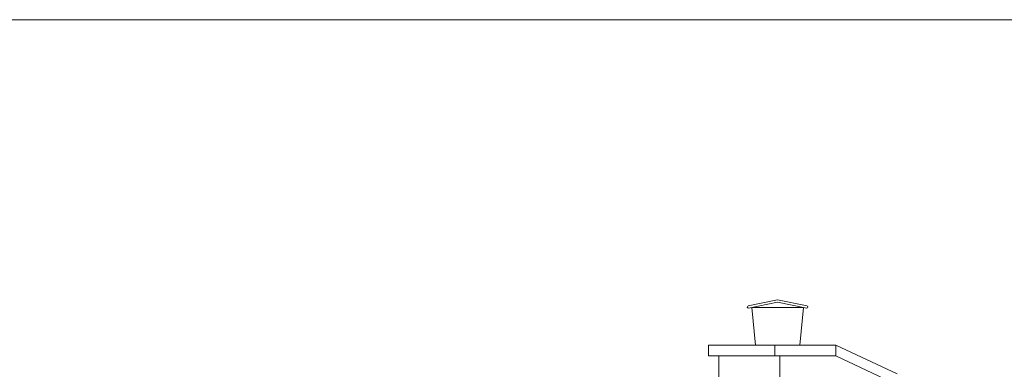
# Model space of a CAD drawing. Units: inches. Extents: x 192 to 310, y 4 to 34.
# Drawn here: x 269 to 282, y 29 to 34 of the extents above; entities that cross this region are included whole.
import ezdxf

# ---------------------------------------------------------------- set-up
doc = ezdxf.new("R2010")
doc.units = ezdxf.units.IN
doc.header["$MEASUREMENT"] = 0
for name, color, linetype, lineweight in [('cotas', 2, 'Continuous', 20), ('textura', 1, 'Continuous', 9), ('ventanas puertas', 2, 'Continuous', 20)]:
    doc.layers.add(name, color=color, linetype=linetype, lineweight=lineweight)

msp = doc.modelspace()

# ---------------------------------------------------------------- linework, layer by layer
at = {"layer": 'cotas'}
msp.add_line((309.615, 33.706), (254.615, 33.706), dxfattribs=at)
at = {"layer": 'textura'}
for p, q in [((280.055, 29.199), (278.287, 29.199)), ((278.287, 29.199), (278.287, 29.049)), ((279.206, 29.199), (279.206, 29.049)), ((280.055, 29.199), (280.903, 28.799)), ((280.055, 29.199), (280.055, 29.049)), ((280.055, 29.049), (278.287, 29.049)), ((278.429, 29.049), (278.429, 26.649)), ((279.277, 29.049), (279.277, 28.399)), ((280.055, 29.049), (280.903, 28.649))]:
    msp.add_line(p, q, dxfattribs=at)
at = {"layer": 'ventanas puertas'}
for p, q in [((279.246, 29.824), (278.837, 29.74)), ((279.246, 29.793), (278.843, 29.711)), ((279.246, 29.824), (279.655, 29.74)), ((279.246, 29.793), (279.649, 29.711)), ((278.887, 29.72), (278.937, 29.199)), ((278.887, 29.72), (279.605, 29.72)), ((279.605, 29.72), (279.555, 29.199))]:
    msp.add_line(p, q, dxfattribs=at)
for centre, start, end in [((278.84, 29.725), 101.5543, 281.5543), ((279.652, 29.725), 258.4457, 78.4457)]:
    msp.add_arc(centre, 0.015, start, end, dxfattribs=at)

doc.saveas('drawing.dxf')
